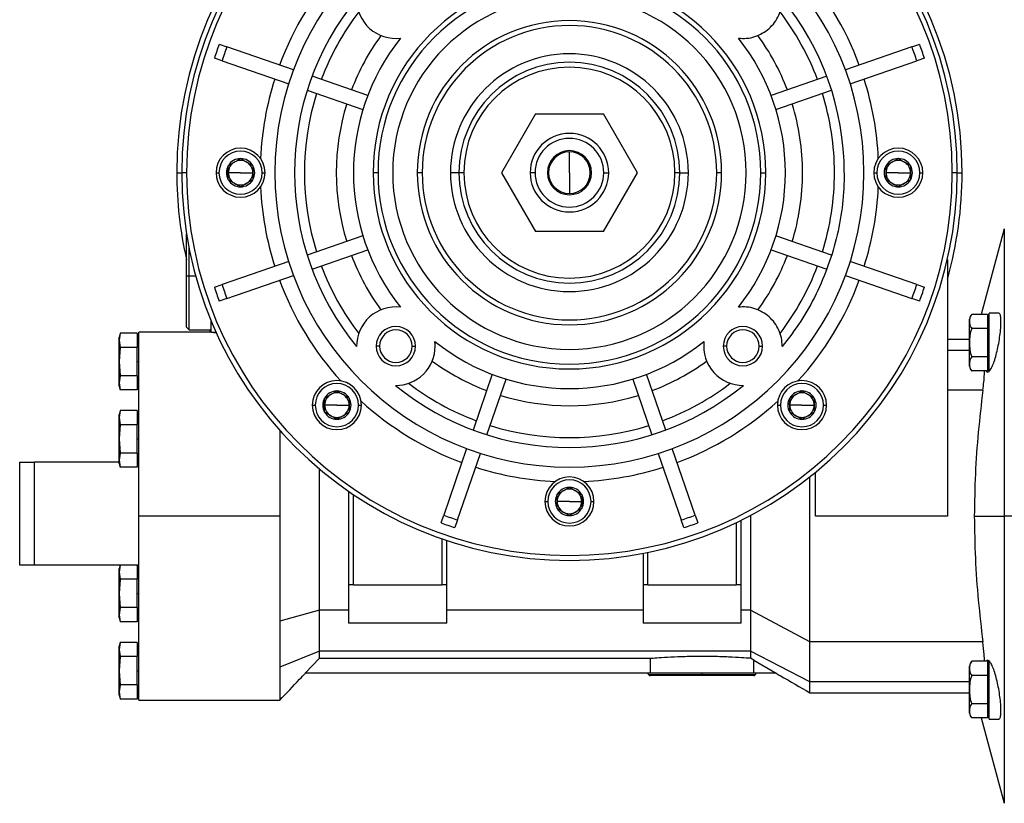
# Model space of a CAD drawing. Units: millimetres. Extents: x 443 to 4020, y 488 to 2662.
# Drawn here: x 2453 to 2654, y 1607 to 1767 of the extents above; entities that cross this region are included whole.
import ezdxf

# ---------------------------------------------------------------- set-up
doc = ezdxf.new("R2010")
doc.units = ezdxf.units.MM

msp = doc.modelspace()

# ---------------------------------------------------------------- linework, layer by layer
at = {"color": 7, "linetype": 'Continuous', "lineweight": 25}
for p, q in [((2493.95, 1762.15), (2495.52, 1761.61)), ((2509.08, 1756.94), (2495.52, 1761.61)), ((2635.1, 1761.61), (2621.53, 1756.94)), ((2635.1, 1761.61), (2636.67, 1762.15)), ((2494.54, 1758.78), (2492.98, 1759.32)), ((2637.64, 1759.32), (2636.08, 1758.78)), ((2494.54, 1758.78), (2508.11, 1754.1)), ((2622.51, 1754.1), (2636.08, 1758.78)), ((2524.22, 1751.73), (2512.87, 1755.64)), ((2617.75, 1755.64), (2606.4, 1751.73)), ((2511.89, 1752.8), (2523.24, 1748.89)), ((2607.38, 1748.89), (2618.73, 1752.8)), ((2558.38, 1747.99), (2551.45, 1735.99)), ((2558.38, 1747.99), (2572.24, 1747.99)), ((2579.17, 1735.99), (2572.24, 1747.99)), ((2565.31, 1735.99), (2565.31, 1740.24)), ((2495.81, 1737.44), (2495.82, 1737.45)), ((2495.81, 1737.44), (2495.81, 1737.42)), ((2498.3, 1738.87), (2498.31, 1738.88)), ((2498.31, 1738.88), (2498.32, 1738.87)), ((2500.8, 1737.45), (2500.81, 1737.44)), ((2500.81, 1737.42), (2500.81, 1737.44)), ((2629.81, 1737.44), (2629.82, 1737.45)), ((2629.81, 1737.44), (2629.81, 1737.42)), ((2632.3, 1738.87), (2632.31, 1738.88)), ((2632.31, 1738.88), (2632.32, 1738.87)), ((2634.8, 1737.45), (2634.81, 1737.44)), ((2634.81, 1737.42), (2634.81, 1737.44)), ((2487.31, 1735.99), (2486.31, 1735.99)), ((2493.31, 1735.99), (2493.91, 1735.99)), ((2498.31, 1735.99), (2495.81, 1735.99)), ((2498.31, 1735.99), (2500.81, 1735.99)), ((2502.71, 1735.99), (2503.31, 1735.99)), ((2526.31, 1735.99), (2525.31, 1735.99)), ((2535.31, 1735.99), (2534.31, 1735.99)), ((2542.81, 1735.99), (2541.08, 1735.99)), ((2543.81, 1735.99), (2542.81, 1735.99)), ((2551.45, 1735.99), (2558.38, 1723.99)), ((2558.31, 1735.99), (2557.31, 1735.99)), ((2565.31, 1735.99), (2565.31, 1731.74)), ((2572.24, 1723.99), (2579.17, 1735.99)), ((2572.31, 1735.99), (2573.31, 1735.99)), ((2587.81, 1735.99), (2586.81, 1735.99)), ((2587.81, 1735.99), (2589.54, 1735.99)), ((2596.31, 1735.99), (2595.31, 1735.99)), ((2604.31, 1735.99), (2605.31, 1735.99)), ((2627.31, 1735.99), (2627.91, 1735.99)), ((2632.31, 1735.99), (2629.81, 1735.99)), ((2632.31, 1735.99), (2634.81, 1735.99)), ((2636.71, 1735.99), (2637.31, 1735.99)), ((2644.31, 1735.99), (2643.31, 1735.99)), ((2495.81, 1734.57), (2495.81, 1734.55)), ((2495.82, 1734.54), (2495.81, 1734.55)), ((2500.81, 1734.55), (2500.8, 1734.54)), ((2500.81, 1734.55), (2500.81, 1734.57)), ((2629.81, 1734.57), (2629.81, 1734.55)), ((2629.82, 1734.54), (2629.81, 1734.55)), ((2634.81, 1734.55), (2634.8, 1734.54)), ((2634.81, 1734.55), (2634.81, 1734.57)), ((2498.31, 1733.11), (2498.3, 1733.11)), ((2498.32, 1733.11), (2498.31, 1733.11)), ((2632.31, 1733.11), (2632.3, 1733.11)), ((2632.32, 1733.11), (2632.31, 1733.11)), ((2487.31, 1714.99), (2487.31, 1723.47)), ((2572.24, 1723.99), (2558.38, 1723.99)), ((2653.91, 1724.52), (2649.19, 1707.12)), ((2523.24, 1723.1), (2511.89, 1719.19)), ((2618.73, 1719.19), (2607.38, 1723.1)), ((2487.81, 1714.99), (2487.81, 1720.67)), ((2512.87, 1716.35), (2524.22, 1720.26)), ((2606.4, 1720.26), (2617.75, 1716.35)), ((2508.11, 1717.89), (2494.54, 1713.21)), ((2636.08, 1713.21), (2622.51, 1717.89)), ((2642.31, 1718.33), (2642.31, 1665.99)), ((2487.31, 1714.99), (2487.81, 1714.99)), ((2487.31, 1704.49), (2487.31, 1714.99)), ((2487.81, 1703.99), (2487.81, 1714.99)), ((2492.98, 1712.67), (2494.54, 1713.21)), ((2495.52, 1710.38), (2509.08, 1715.05)), ((2621.53, 1715.05), (2635.1, 1710.38)), ((2636.08, 1713.21), (2637.64, 1712.67)), ((2495.52, 1710.38), (2493.95, 1709.84)), ((2636.67, 1709.84), (2635.1, 1710.38)), ((2650.51, 1707.12), (2647.26, 1707.12)), ((2650.51, 1707.12), (2650.51, 1705.68)), ((2652.79, 1707.35), (2650.81, 1707.35)), ((2650.81, 1701.35), (2650.81, 1707.35)), ((2492.31, 1703.49), (2492.31, 1705.8)), ((2646.81, 1701.35), (2646.81, 1706.15)), ((2650.81, 1706.35), (2650.51, 1706.35)), ((2650.51, 1705.68), (2650.51, 1704.24)), ((2473.77, 1703.27), (2473.56, 1702.49)), ((2473.77, 1703.27), (2473.56, 1701.83)), ((2477.26, 1703.27), (2473.77, 1703.27)), ((2477.26, 1703.27), (2477.26, 1700.38)), ((2492.31, 1703.49), (2477.56, 1703.49)), ((2477.56, 1665.99), (2477.56, 1703.49)), ((2487.31, 1704.49), (2487.81, 1703.99)), ((2487.81, 1703.99), (2492.31, 1703.99)), ((2491.99, 1703.99), (2492.21, 1703.49)), ((2492.31, 1703.49), (2493.3, 1703.49)), ((2492.81, 1703.35), (2492.81, 1703.49)), ((2493.49, 1703.35), (2492.81, 1703.35)), ((2650.51, 1704.24), (2647.26, 1704.24)), ((2650.51, 1704.24), (2650.51, 1701.35)), ((2473.56, 1701.83), (2473.56, 1702.49)), ((2473.56, 1701.83), (2473.77, 1700.38)), ((2473.56, 1697.49), (2473.56, 1701.83)), ((2477.56, 1701.89), (2477.26, 1701.89)), ((2646.81, 1701.99), (2642.31, 1701.99)), ((2646.81, 1696.55), (2646.81, 1701.35)), ((2646.81, 1701.35), (2646.84, 1701.35)), ((2650.51, 1701.35), (2650.51, 1698.46)), ((2650.81, 1701.35), (2650.51, 1701.35)), ((2650.81, 1695.5), (2650.81, 1701.35)), ((2473.77, 1700.38), (2473.56, 1697.49)), ((2477.26, 1700.38), (2473.77, 1700.38)), ((2477.26, 1694.61), (2477.26, 1700.38)), ((2526.63, 1700.64), (2525.95, 1700.64)), ((2533.28, 1700.64), (2533.95, 1700.64)), ((2597.34, 1700.64), (2596.66, 1700.64)), ((2603.99, 1700.64), (2604.66, 1700.64)), ((2473.56, 1693.16), (2473.56, 1697.49)), ((2473.56, 1697.49), (2473.77, 1694.61)), ((2477.26, 1697.49), (2477.56, 1697.49)), ((2650.51, 1698.46), (2647.26, 1698.46)), ((2650.51, 1698.46), (2650.51, 1697.02)), ((2650.51, 1695.58), (2647.26, 1695.58)), ((2650.51, 1697.02), (2650.51, 1695.58)), ((2650.51, 1696.35), (2650.81, 1696.35)), ((2473.77, 1694.61), (2473.56, 1693.16)), ((2473.56, 1693.16), (2473.77, 1691.72)), ((2473.56, 1692.49), (2473.56, 1693.16)), ((2477.26, 1694.61), (2473.77, 1694.61)), ((2477.26, 1694.61), (2477.26, 1691.72)), ((2477.26, 1693.09), (2477.56, 1693.09)), ((2549.57, 1694.9), (2545.67, 1683.55)), ((2548.5, 1682.58), (2552.41, 1693.93)), ((2578.21, 1693.93), (2582.12, 1682.58)), ((2584.95, 1683.55), (2581.04, 1694.9)), ((2473.56, 1692.49), (2473.77, 1691.72)), ((2477.26, 1691.72), (2473.77, 1691.72)), ((2517.92, 1691.5), (2517.93, 1691.51)), ((2517.93, 1691.51), (2517.94, 1691.5)), ((2518.18, 1691.36), (2518, 1691.57)), ((2612.62, 1691.57), (2612.44, 1691.36)), ((2612.67, 1691.5), (2612.69, 1691.51)), ((2612.69, 1691.51), (2612.7, 1691.5)), ((2649.54, 1691.64), (2642.31, 1691.64)), ((2515.43, 1690.06), (2515.44, 1690.07)), ((2515.43, 1690.06), (2515.43, 1690.05)), ((2520.42, 1690.07), (2520.43, 1690.06)), ((2520.43, 1690.05), (2520.43, 1690.06)), ((2520.78, 1688.78), (2520.43, 1689.08)), ((2610.19, 1689.08), (2609.84, 1688.78)), ((2610.19, 1690.06), (2610.2, 1690.07)), ((2610.19, 1690.06), (2610.19, 1690.05)), ((2615.17, 1690.07), (2615.19, 1690.06)), ((2615.19, 1690.05), (2615.19, 1690.06)), ((2473.77, 1687.52), (2473.56, 1686.74)), ((2473.77, 1687.52), (2473.56, 1686.08)), ((2477.26, 1687.52), (2473.77, 1687.52)), ((2477.26, 1687.52), (2477.26, 1684.63)), ((2512.93, 1688.62), (2513.53, 1688.62)), ((2517.93, 1688.62), (2515.43, 1688.62)), ((2515.43, 1687.19), (2515.43, 1687.18)), ((2515.44, 1687.17), (2515.43, 1687.18)), ((2517.93, 1688.62), (2520.43, 1688.62)), ((2520.43, 1687.18), (2520.42, 1687.17)), ((2520.43, 1687.18), (2520.43, 1687.19)), ((2522.33, 1688.62), (2522.93, 1688.62)), ((2607.69, 1688.62), (2608.29, 1688.62)), ((2612.69, 1688.62), (2610.19, 1688.62)), ((2610.19, 1687.19), (2610.19, 1687.18)), ((2610.2, 1687.17), (2610.19, 1687.18)), ((2612.69, 1688.62), (2615.19, 1688.62)), ((2615.19, 1687.18), (2615.17, 1687.17)), ((2615.19, 1687.18), (2615.19, 1687.19)), ((2617.09, 1688.62), (2617.69, 1688.62)), ((2473.56, 1686.08), (2473.56, 1686.74)), ((2473.56, 1681.74), (2473.56, 1686.08)), ((2473.56, 1686.08), (2473.77, 1684.63)), ((2477.56, 1686.14), (2477.26, 1686.14)), ((2517.93, 1685.73), (2517.92, 1685.74)), ((2517.94, 1685.74), (2517.93, 1685.73)), ((2612.69, 1685.73), (2612.67, 1685.74)), ((2612.7, 1685.74), (2612.69, 1685.73)), ((2473.77, 1684.63), (2473.56, 1681.74)), ((2477.26, 1684.63), (2473.77, 1684.63)), ((2477.26, 1678.86), (2477.26, 1684.63)), ((2473.56, 1681.74), (2473.77, 1678.86)), ((2473.56, 1677.41), (2473.56, 1681.74)), ((2477.26, 1681.74), (2477.56, 1681.74)), ((2544.36, 1679.77), (2539.69, 1666.2)), ((2590.93, 1666.2), (2586.26, 1679.77)), ((2473.77, 1678.86), (2473.56, 1677.41)), ((2473.56, 1677.41), (2473.77, 1675.97)), ((2473.56, 1676.74), (2473.56, 1677.41)), ((2477.26, 1678.86), (2473.77, 1678.86)), ((2477.26, 1678.86), (2477.26, 1675.97)), ((2477.26, 1677.34), (2477.56, 1677.34)), ((2542.53, 1665.22), (2547.2, 1678.79)), ((2583.42, 1678.79), (2588.09, 1665.22)), ((2453.31, 1655.99), (2453.31, 1676.99)), ((2453.31, 1676.99), (2456.31, 1676.99)), ((2473.56, 1676.99), (2456.31, 1676.99)), ((2456.31, 1655.99), (2456.31, 1676.99)), ((2473.56, 1676.74), (2473.77, 1675.97)), ((2477.26, 1675.97), (2473.77, 1675.97)), ((2477.56, 1676.99), (2477.26, 1676.99)), ((2514.36, 1665.99), (2514.36, 1675.62)), ((2615.41, 1665.99), (2615.41, 1674.91)), ((2520.31, 1671.06), (2520.31, 1651.99)), ((2565.3, 1671.87), (2565.31, 1671.88)), ((2565.31, 1671.88), (2565.32, 1671.87)), ((2521.31, 1651.99), (2521.31, 1670.38)), ((2560.31, 1668.99), (2560.91, 1668.99)), ((2562.81, 1670.44), (2562.82, 1670.45)), ((2562.81, 1670.44), (2562.81, 1670.42)), ((2565.31, 1668.99), (2562.81, 1668.99)), ((2565.31, 1668.99), (2567.81, 1668.99)), ((2567.8, 1670.45), (2567.81, 1670.44)), ((2567.81, 1670.42), (2567.81, 1670.44)), ((2569.71, 1668.99), (2570.31, 1668.99)), ((2562.81, 1667.57), (2562.81, 1667.55)), ((2562.82, 1667.54), (2562.81, 1667.55)), ((2567.81, 1667.55), (2567.8, 1667.54)), ((2567.81, 1667.55), (2567.81, 1667.57)), ((2506.31, 1665.99), (2477.56, 1665.99)), ((2477.56, 1628.49), (2477.56, 1665.99)), ((2539.15, 1664.64), (2539.69, 1666.2)), ((2542.53, 1665.22), (2541.99, 1663.66)), ((2565.31, 1666.11), (2565.3, 1666.11)), ((2565.32, 1666.11), (2565.31, 1666.11)), ((2588.63, 1663.66), (2588.09, 1665.22)), ((2590.93, 1666.2), (2591.47, 1664.64)), ((2600.31, 1651.99), (2600.31, 1665.17)), ((2602.21, 1666.14), (2602.21, 1665.99)), ((2642.31, 1665.99), (2615.41, 1665.99)), ((2647.8, 1665.99), (2653.91, 1665.99)), ((2655.84, 1665.99), (2653.91, 1665.99)), ((2599.31, 1664.69), (2599.31, 1651.99)), ((2539.31, 1661.4), (2539.31, 1651.99)), ((2540.31, 1651.99), (2540.31, 1661.05)), ((2580.31, 1658.43), (2580.31, 1651.99)), ((2581.31, 1651.99), (2581.31, 1658.63)), ((2456.31, 1655.99), (2453.31, 1655.99)), ((2473.76, 1655.99), (2456.31, 1655.99)), ((2473.77, 1656.02), (2473.56, 1655.24)), ((2473.77, 1656.02), (2473.56, 1654.58)), ((2473.56, 1654.58), (2473.56, 1655.24)), ((2477.26, 1656.02), (2473.77, 1656.02)), ((2477.26, 1656.02), (2477.26, 1653.13)), ((2477.56, 1655.99), (2477.26, 1655.99)), ((2473.56, 1650.24), (2473.56, 1654.58)), ((2473.56, 1654.58), (2473.77, 1653.13)), ((2473.77, 1653.13), (2473.56, 1650.24)), ((2477.26, 1653.13), (2473.77, 1653.13)), ((2477.56, 1654.64), (2477.26, 1654.64)), ((2477.26, 1647.36), (2477.26, 1653.13)), ((2521.31, 1651.99), (2520.31, 1651.99)), ((2520.31, 1651.99), (2520.31, 1646.83)), ((2521.31, 1651.99), (2539.31, 1651.99)), ((2540.31, 1651.99), (2539.31, 1651.99)), ((2540.31, 1646.83), (2540.31, 1651.99)), ((2581.31, 1651.99), (2580.31, 1651.99)), ((2580.31, 1651.99), (2580.31, 1646.83)), ((2581.31, 1651.99), (2599.31, 1651.99)), ((2600.31, 1651.99), (2599.31, 1651.99)), ((2600.31, 1646.83), (2600.31, 1651.99)), ((2473.56, 1650.24), (2473.77, 1647.36)), ((2473.56, 1645.91), (2473.56, 1650.24)), ((2477.26, 1650.24), (2477.56, 1650.24)), ((2473.77, 1647.36), (2473.56, 1645.91)), ((2477.26, 1647.36), (2473.77, 1647.36)), ((2477.26, 1647.36), (2477.26, 1644.47)), ((2473.56, 1645.91), (2473.77, 1644.47)), ((2473.56, 1645.24), (2473.56, 1645.91)), ((2473.56, 1645.24), (2473.77, 1644.47)), ((2477.26, 1645.84), (2477.56, 1645.84)), ((2514.36, 1646.83), (2506.31, 1644.57)), ((2514.36, 1641.26), (2514.36, 1646.83)), ((2520.31, 1646.83), (2514.36, 1646.83)), ((2520.31, 1646.83), (2520.31, 1644.17)), ((2580.31, 1646.83), (2540.31, 1646.83)), ((2540.31, 1644.17), (2540.31, 1646.83)), ((2580.31, 1646.83), (2580.31, 1644.17)), ((2602.21, 1646.83), (2600.31, 1646.83)), ((2600.31, 1644.17), (2600.31, 1646.83)), ((2614.31, 1640.35), (2602.21, 1646.83)), ((2477.26, 1644.47), (2473.77, 1644.47)), ((2540.31, 1644.17), (2520.31, 1644.17)), ((2600.31, 1644.17), (2580.31, 1644.17)), ((2514.36, 1638.45), (2514.36, 1641.26)), ((2473.77, 1640.27), (2473.56, 1639.49)), ((2473.77, 1640.27), (2473.56, 1638.83)), ((2473.56, 1638.83), (2473.56, 1639.49)), ((2477.26, 1640.27), (2473.77, 1640.27)), ((2477.26, 1640.27), (2477.26, 1637.38)), ((2649.54, 1640.35), (2614.31, 1640.35)), ((2473.56, 1634.49), (2473.56, 1638.83)), ((2473.56, 1638.83), (2473.77, 1637.38)), ((2473.77, 1637.38), (2473.56, 1634.49)), ((2477.26, 1637.38), (2473.77, 1637.38)), ((2477.56, 1638.89), (2477.26, 1638.89)), ((2477.26, 1631.61), (2477.26, 1637.38)), ((2514.36, 1638.45), (2506.31, 1635.21)), ((2511.45, 1633.99), (2514.36, 1637.03)), ((2602.21, 1638.45), (2514.36, 1638.45)), ((2514.36, 1637.03), (2581.73, 1637.03)), ((2581.73, 1637.03), (2581.73, 1633.99)), ((2614.31, 1632.2), (2602.21, 1638.45)), ((2602.89, 1636.64), (2602.21, 1637.08)), ((2602.89, 1636.64), (2607.46, 1633.99)), ((2602.89, 1633.99), (2602.89, 1636.64)), ((2646.81, 1630.64), (2646.81, 1635.44)), ((2650.51, 1636.41), (2647.26, 1636.41)), ((2650.51, 1636.41), (2650.51, 1634.97)), ((2650.81, 1635.64), (2650.51, 1635.64)), ((2650.51, 1634.97), (2650.51, 1633.53)), ((2650.81, 1630.64), (2650.81, 1636.49)), ((2473.56, 1630.16), (2473.56, 1634.49)), ((2473.56, 1634.49), (2473.77, 1631.61)), ((2477.26, 1634.49), (2477.56, 1634.49)), ((2581.73, 1633.99), (2511.45, 1633.99)), ((2592.31, 1633.99), (2581.73, 1633.99)), ((2592.31, 1633.49), (2581.81, 1633.49)), ((2602.89, 1633.99), (2592.31, 1633.99)), ((2592.31, 1633.99), (2592.31, 1633.64)), ((2592.31, 1633.64), (2592.31, 1633.49)), ((2602.81, 1633.49), (2592.31, 1633.49)), ((2607.46, 1633.99), (2602.89, 1633.99)), ((2650.51, 1633.53), (2647.26, 1633.53)), ((2650.51, 1633.53), (2650.51, 1630.64)), ((2473.77, 1631.61), (2473.56, 1630.16)), ((2477.26, 1631.61), (2473.77, 1631.61)), ((2477.26, 1631.61), (2477.26, 1628.72)), ((2473.56, 1630.16), (2473.77, 1628.72)), ((2473.56, 1629.49), (2473.56, 1630.16)), ((2473.56, 1629.49), (2473.77, 1628.72)), ((2477.26, 1630.09), (2477.56, 1630.09)), ((2614.27, 1629.99), (2646.81, 1629.99)), ((2646.81, 1625.84), (2646.81, 1630.64)), ((2646.81, 1630.64), (2646.84, 1630.64)), ((2650.51, 1630.64), (2650.51, 1627.75)), ((2650.81, 1630.64), (2650.51, 1630.64)), ((2650.81, 1624.64), (2650.81, 1630.64)), ((2477.26, 1628.72), (2473.77, 1628.72)), ((2477.56, 1628.49), (2506.33, 1628.49)), ((2650.51, 1627.75), (2647.26, 1627.75)), ((2650.51, 1627.75), (2650.51, 1626.31)), ((2650.51, 1624.87), (2647.26, 1624.87)), ((2649.19, 1624.87), (2653.91, 1607.47)), ((2650.51, 1626.31), (2650.51, 1624.87)), ((2650.51, 1625.64), (2650.81, 1625.64)), ((2650.81, 1624.64), (2652.79, 1624.64))]:
    msp.add_line(p, q, dxfattribs=at)
at = {"color": 8, "linetype": 'Continuous', "lineweight": 25}
for p, q in [((2485.31, 1735.99), (2486.31, 1735.99)), ((2644.31, 1735.99), (2645.31, 1735.99)), ((2653.91, 1724.52), (2653.91, 1665.99)), ((2487.81, 1714.99), (2489.15, 1714.99)), ((2642.31, 1699.79), (2646.81, 1699.79)), ((2653.91, 1665.99), (2653.91, 1607.47)), ((2592.31, 1633.64), (2581.46, 1633.64)), ((2603.16, 1633.64), (2592.31, 1633.64)), ((2646.81, 1632.2), (2614.31, 1632.2))]:
    msp.add_line(p, q, dxfattribs=at)
at = {"color": 7, "linetype": 'Continuous', "lineweight": 25, "flags": 128}
msp.add_lwpolyline([(2514.36, 1646.83), (2514.36, 1649.21), (2514.36, 1651.59), (2514.36, 1653.99), (2514.36, 1656.38), (2514.36, 1658.78), (2514.36, 1661.19), (2514.36, 1663.59), (2514.36, 1665.99)], dxfattribs=at)
at = {"color": 7, "linetype": 'Continuous', "lineweight": 25}
for centre, radius, start, end in [((2565.31, 1735.99), 80, 0, 180), ((2565.31, 1735.99), 79, 0, 180), ((2565.31, 1735.99), 78, 0, 180), ((2565.31, 1735.99), 60, 0, 180), ((2565.31, 1735.99), 63, 137.6459, 159.6357), ((2565.31, 1735.99), 63, 20.3643, 42.3541), ((2565.31, 1735.99), 40, 0, 180), ((2565.31, 1735.99), 39, 0, 180), ((2565.31, 1735.99), 56, 140.732, 219.268), ((2529.95, 1771.35), 8, 179.3568, 276.7207), ((2565.31, 1735.99), 36, 0, 180), ((2565.31, 1735.99), 54, 142.6451, 159.4082), ((2565.31, 1735.99), 54, 20.5918, 37.3549), ((2565.31, 1735.99), 31, 0, 180), ((2565.31, 1735.99), 30, 360, 180), ((2565.31, 1735.99), 47.5, 143.9435, 159.1904), ((2565.31, 1735.99), 44, 141.4673, 218.5327), ((2565.31, 1735.99), 44, 0, 38.5327), ((2565.31, 1735.99), 47.5, 20.8096, 36.0565), ((2565.31, 1735.99), 76, 159.8691, 162.1309), ((2565.31, 1735.99), 74.35, 159.8439, 162.1561), ((2565.31, 1735.99), 74.35, 17.8439, 20.1561), ((2565.31, 1735.99), 76, 17.8691, 20.1309), ((2565.31, 1735.99), 24.23, 0, 180), ((2565.31, 1735.99), 22.5, 0, 180), ((2565.31, 1735.99), 21.5, 0, 180), ((2565.31, 1735.99), 63, 162.3643, 177.3541), ((2565.31, 1735.99), 63, 2.6459, 17.6357), ((2565.31, 1735.99), 54, 162.5918, 197.4082), ((2565.31, 1735.99), 54, 0, 17.4082), ((2565.31, 1735.99), 47.5, 162.8096, 197.1904), ((2565.31, 1735.99), 47.5, 0, 17.1904), ((2565.31, 1735.99), 8, 0, 180), ((2565.31, 1735.99), 7, 0, 180), ((2498.31, 1735.99), 5, 0, 180), ((2498.31, 1735.99), 4.4, 0, 180), ((2565.31, 1735.99), 4.5, 0, 180), ((2565.31, 1735.99), 4.25, 90, 270), ((2565.31, 1735.99), 4.25, 270, 90), ((2632.31, 1735.99), 5, 0, 180), ((2632.31, 1735.99), 4.4, 0, 180), ((2498.31, 1735.99), 2.88, 150.2335, 209.7665), ((2498.31, 1735.99), 2.5, 120, 180), ((2498.31, 1735.99), 2.88, 90.2335, 149.7665), ((2498.31, 1735.99), 2.5, 60, 120), ((2498.31, 1735.99), 2.88, 30.2335, 89.7665), ((2498.31, 1735.99), 2.5, 0, 60), ((2498.31, 1735.99), 2.88, 360, 29.7665), ((2632.31, 1735.99), 2.88, 150.2335, 209.7665), ((2632.31, 1735.99), 2.5, 120, 180), ((2632.31, 1735.99), 2.88, 90.2335, 149.7665), ((2632.31, 1735.99), 2.5, 60, 120), ((2632.31, 1735.99), 2.88, 30.2335, 89.7665), ((2632.31, 1735.99), 2.5, 0, 60), ((2632.31, 1735.99), 2.88, 360, 29.7665), ((2565.31, 1735.99), 80, 180, 192.8386), ((2565.31, 1735.99), 79, 180, 0), ((2565.31, 1735.99), 78, 180, 0), ((2498.31, 1735.99), 5, 180, 0), ((2498.31, 1735.99), 4.4, 180, 0), ((2498.31, 1735.99), 2.5, 180, 240), ((2498.31, 1735.99), 2.5, 300, 360), ((2498.31, 1735.99), 2.88, 330.2335, 0), ((2565.31, 1735.99), 60, 180, 0), ((2565.31, 1735.99), 40, 180, 0), ((2565.31, 1735.99), 39, 180, 360), ((2565.31, 1735.99), 36, 180, 0), ((2565.31, 1735.99), 31, 180, 0), ((2565.31, 1735.99), 30, 180, 0), ((2565.31, 1735.99), 24.23, 180, 0), ((2565.31, 1735.99), 22.5, 180, 0), ((2565.31, 1735.99), 21.5, 180, 0), ((2565.31, 1735.99), 8, 180, 0), ((2565.31, 1735.99), 7, 180, 360), ((2565.31, 1735.99), 4.5, 180, 0), ((2565.31, 1735.99), 44, 321.4673, 0), ((2565.31, 1735.99), 47.5, 342.8096, 0), ((2565.31, 1735.99), 54, 342.5918, 0), ((2632.31, 1735.99), 5, 180, 0), ((2632.31, 1735.99), 4.4, 180, 0), ((2632.31, 1735.99), 2.5, 180, 240), ((2632.31, 1735.99), 2.5, 300, 360), ((2632.31, 1735.99), 2.88, 330.2335, 0), ((2565.31, 1735.99), 80, 344.2595, 0), ((2498.31, 1735.99), 2.88, 210.2335, 269.7665), ((2498.31, 1735.99), 2.5, 240, 300), ((2498.31, 1735.99), 2.88, 270.2335, 329.7665), ((2632.31, 1735.99), 2.88, 210.2335, 269.7665), ((2632.31, 1735.99), 2.5, 240, 300), ((2632.31, 1735.99), 2.88, 270.2335, 329.7665), ((2565.31, 1735.99), 63, 182.6459, 197.6357), ((2565.31, 1735.99), 63, 342.3643, 357.3541), ((2565.31, 1735.99), 47.5, 200.8096, 216.0565), ((2565.31, 1735.99), 47.5, 323.9435, 339.1904), ((2565.31, 1735.99), 54, 200.5918, 217.3549), ((2565.31, 1735.99), 54, 322.6451, 339.4082), ((2565.31, 1735.99), 74.35, 197.8439, 200.1561), ((2565.31, 1735.99), 63, 200.3643, 222.3541), ((2565.31, 1735.99), 63, 317.6459, 339.6357), ((2565.31, 1735.99), 74.35, 339.8439, 342.1561), ((2565.31, 1735.99), 76, 197.8691, 200.1309), ((2565.31, 1735.99), 76, 339.8691, 342.1309), ((2529.95, 1700.64), 8, 83.2793, 180.6432), ((2648.31, 1706.05), 1.5, 134.3707, 176.1989), ((2529.95, 1700.64), 4, 360, 180), ((2529.95, 1700.64), 3.32, 0, 180), ((2600.66, 1700.64), 4, 360, 180), ((2600.66, 1700.64), 3.32, 0, 180), ((2565.31, 1735.99), 44, 231.4673, 308.5327), ((2529.95, 1700.64), 8, 360, 6.7207), ((2600.66, 1700.64), 8, 173.2793, 270.6432), ((2529.95, 1700.64), 4, 180, 0), ((2529.95, 1700.64), 3.32, 180, 0), ((2529.95, 1700.64), 8, 269.3568, 0), ((2600.66, 1700.64), 4, 180, 0), ((2600.66, 1700.64), 3.32, 180, 0), ((2565.31, 1735.99), 47.5, 233.9435, 249.1904), ((2565.31, 1735.99), 47.5, 290.8096, 306.0565), ((2648.31, 1696.65), 1.5, 183.8011, 225.7497), ((2517.93, 1688.62), 5, 0, 180), ((2565.31, 1735.99), 54, 232.6451, 249.4082), ((2565.31, 1735.99), 54, 290.5918, 307.3549), ((2612.69, 1688.62), 5, 0, 180), ((2517.93, 1688.62), 4.4, 0, 180), ((2517.93, 1688.62), 2.88, 90.2335, 149.7665), ((2517.93, 1688.62), 2.5, 60, 120), ((2517.93, 1688.62), 2.88, 30.2335, 89.7665), ((2565.31, 1735.99), 56, 230.732, 309.268), ((2612.69, 1688.62), 4.4, 0, 180), ((2612.69, 1688.62), 2.88, 90.2335, 149.7665), ((2612.69, 1688.62), 2.5, 60, 120), ((2612.69, 1688.62), 2.88, 30.2335, 89.7665), ((2517.93, 1688.62), 2.88, 150.2335, 209.7665), ((2517.93, 1688.62), 2.5, 120, 180), ((2517.93, 1688.62), 2.5, 0, 60), ((2517.93, 1688.62), 2.88, 360, 29.7665), ((2565.31, 1735.99), 63, 227.6459, 249.6357), ((2565.31, 1735.99), 47.5, 252.8096, 287.1904), ((2565.31, 1735.99), 63, 290.3643, 312.3541), ((2612.69, 1688.62), 2.88, 150.2335, 209.7665), ((2612.69, 1688.62), 2.5, 120, 180), ((2612.69, 1688.62), 2.5, 0, 60), ((2612.69, 1688.62), 2.88, 360, 29.7665), ((2517.93, 1688.62), 5, 180, 0), ((2517.93, 1688.62), 4.4, 180, 0), ((2517.93, 1688.62), 2.5, 180, 240), ((2517.93, 1688.62), 2.88, 210.2335, 269.7665), ((2517.93, 1688.62), 2.88, 270.2335, 329.7665), ((2517.93, 1688.62), 2.5, 300, 360), ((2517.93, 1688.62), 2.88, 330.2335, 0), ((2612.69, 1688.62), 5, 180, 0), ((2612.69, 1688.62), 4.4, 180, 0), ((2612.69, 1688.62), 2.5, 180, 240), ((2612.69, 1688.62), 2.88, 210.2335, 269.7665), ((2612.69, 1688.62), 2.88, 270.2335, 329.7665), ((2612.69, 1688.62), 2.5, 300, 360), ((2612.69, 1688.62), 2.88, 330.2335, 0), ((2517.93, 1688.62), 2.5, 240, 300), ((2612.69, 1688.62), 2.5, 240, 300), ((2565.31, 1735.99), 54, 252.5918, 287.4082), ((2565.31, 1735.99), 63, 252.3643, 267.3541), ((2565.31, 1735.99), 63, 272.6459, 287.6357), ((2565.31, 1668.99), 5, 0, 180), ((2565.31, 1668.99), 4.4, 0, 180), ((2565.31, 1668.99), 2.5, 120, 180), ((2565.31, 1668.99), 2.88, 90.2335, 149.7665), ((2565.31, 1668.99), 2.5, 60, 120), ((2565.31, 1668.99), 2.88, 30.2335, 89.7665), ((2565.31, 1668.99), 2.5, 0, 60), ((2565.31, 1668.99), 5, 180, 0), ((2565.31, 1668.99), 4.4, 180, 0), ((2565.31, 1668.99), 2.88, 150.2335, 209.7665), ((2565.31, 1668.99), 2.5, 180, 240), ((2565.31, 1668.99), 2.5, 300, 360), ((2565.31, 1668.99), 2.88, 360, 29.7665), ((2565.31, 1668.99), 2.88, 330.2335, 0), ((2565.31, 1668.99), 2.88, 210.2335, 269.7665), ((2565.31, 1668.99), 2.88, 270.2335, 329.7665), ((2565.31, 1735.99), 74.35, 249.8439, 252.1561), ((2565.31, 1668.99), 2.5, 240, 300), ((2565.31, 1735.99), 74.35, 287.8439, 290.1561), ((2565.31, 1735.99), 76, 249.8691, 252.1309), ((2565.31, 1735.99), 76, 287.8691, 290.1309), ((2648.31, 1635.34), 1.5, 134.3707, 176.1989), ((2581.81, 1633.99), 0.5, 180, 225), ((2581.81, 1633.99), 0.5, 225, 270), ((2602.81, 1633.99), 0.5, 270, 315), ((2602.81, 1633.99), 0.5, 315, 0), ((2648.31, 1625.94), 1.5, 183.8011, 225.7497)]:
    msp.add_arc(centre, radius, start, end, dxfattribs=at)
msp.add_ellipse((2565.32, 1736), major_axis=(13.94, -54.23), ratio=0.999878, start_param=1.319198, end_param=2.004636, dxfattribs=at)
for points in [[(2599.73, 1763.41), (2600.29, 1763.37), (2601.42, 1763.31), (2603.08, 1763.67), (2604.64, 1764.34), (2606.02, 1765.33), (2607.16, 1766.58), (2608.01, 1768.05), (2608.56, 1769.66), (2608.63, 1770.79), (2608.66, 1771.35)], [(2621.31, 1735.99), (2621.24, 1733.86), (2621.1, 1729.6), (2619.96, 1723.29), (2618.17, 1717.14), (2615.67, 1711.24), (2612.55, 1705.64), (2609.96, 1702.25), (2608.66, 1700.55)], [(2608.66, 1700.64), (2608.63, 1701.2), (2608.56, 1702.33), (2608.01, 1703.94), (2607.16, 1705.41), (2606.02, 1706.66), (2604.64, 1707.65), (2603.08, 1708.32), (2601.42, 1708.68), (2600.29, 1708.62), (2599.73, 1708.58)], [(2506.31, 1683.46), (2506.31, 1682.09), (2506.31, 1679.37), (2506.31, 1675.01), (2506.31, 1670.54), (2506.31, 1667.51), (2506.31, 1665.99)], [(2614.31, 1640.35), (2614.31, 1644.06), (2614.31, 1651.49), (2614.31, 1662.76), (2614.31, 1670.27), (2614.31, 1674.03)], [(2506.31, 1665.99), (2506.31, 1664.09), (2506.31, 1660.29), (2506.31, 1654.73), (2506.31, 1649.4), (2506.31, 1646.18), (2506.31, 1644.57)], [(2602.21, 1646.83), (2602.21, 1645.8), (2602.21, 1643.73), (2602.21, 1641.16), (2602.21, 1639.22), (2602.21, 1638.71), (2602.21, 1638.45)], [(2506.31, 1644.57), (2506.31, 1642.81), (2506.31, 1639.27), (2506.31, 1636.57), (2506.31, 1635.21)], [(2614.31, 1632.2), (2614.31, 1632.47), (2614.31, 1633), (2614.31, 1634.89), (2614.31, 1637.37), (2614.31, 1639.35), (2614.31, 1640.35)], [(2514.36, 1637.03), (2514.36, 1637.14), (2514.36, 1637.35), (2514.36, 1638.08), (2514.36, 1638.45)], [(2602.21, 1638.45), (2602.21, 1638.12), (2602.21, 1637.46), (2602.21, 1637.21), (2602.21, 1637.09)]]:
    msp.add_open_spline(points, degree=3, dxfattribs=at)
for points, knots in [([(2495.81, 1735.99), (2495.81, 1736.24), (2495.81, 1736.74), (2495.81, 1737.2), (2495.81, 1737.42)], [0, 0, 0, 0, 0.499579, 1, 1, 1, 1]), ([(2495.82, 1737.45), (2496.02, 1737.56), (2496.41, 1737.79), (2497.06, 1738.16), (2497.71, 1738.53), (2498.1, 1738.76), (2498.3, 1738.87)], [0, 0, 0, 0, 0.250211, 0.5, 0.749789, 1, 1, 1, 1]), ([(2498.32, 1738.87), (2498.52, 1738.76), (2498.91, 1738.53), (2499.56, 1738.16), (2500.21, 1737.79), (2500.6, 1737.56), (2500.8, 1737.45)], [0, 0, 0, 0, 0.2502109, 0.5, 0.7497891, 1, 1, 1, 1]), ([(2500.81, 1737.42), (2500.81, 1737.2), (2500.81, 1736.74), (2500.81, 1736.24), (2500.81, 1735.99)], [0, 0, 0, 0, 0.500421, 1, 1, 1, 1]), ([(2629.81, 1735.99), (2629.81, 1736.24), (2629.81, 1736.74), (2629.81, 1737.2), (2629.81, 1737.42)], [0, 0, 0, 0, 0.499579, 1, 1, 1, 1]), ([(2629.82, 1737.45), (2630.02, 1737.56), (2630.41, 1737.79), (2631.06, 1738.16), (2631.71, 1738.53), (2632.1, 1738.76), (2632.3, 1738.87)], [0, 0, 0, 0, 0.250211, 0.5, 0.749789, 1, 1, 1, 1]), ([(2632.32, 1738.87), (2632.52, 1738.76), (2632.91, 1738.53), (2633.56, 1738.16), (2634.21, 1737.79), (2634.6, 1737.56), (2634.8, 1737.45)], [0, 0, 0, 0, 0.250211, 0.5, 0.749789, 1, 1, 1, 1]), ([(2634.81, 1737.42), (2634.81, 1737.2), (2634.81, 1736.74), (2634.81, 1736.24), (2634.81, 1735.99)], [0, 0, 0, 0, 0.500421, 1, 1, 1, 1]), ([(2495.81, 1734.57), (2495.81, 1734.79), (2495.81, 1735.25), (2495.81, 1735.75), (2495.81, 1735.99)], [0, 0, 0, 0, 0.500421, 1, 1, 1, 1]), ([(2500.81, 1735.99), (2500.81, 1735.75), (2500.81, 1735.25), (2500.81, 1734.79), (2500.81, 1734.57)], [0, 0, 0, 0, 0.499579, 1, 1, 1, 1]), ([(2629.81, 1734.57), (2629.81, 1734.79), (2629.81, 1735.25), (2629.81, 1735.75), (2629.81, 1735.99)], [0, 0, 0, 0, 0.500421, 1, 1, 1, 1]), ([(2634.81, 1735.99), (2634.81, 1735.75), (2634.81, 1735.25), (2634.81, 1734.79), (2634.81, 1734.57)], [0, 0, 0, 0, 0.499579, 1, 1, 1, 1]), ([(2498.3, 1733.11), (2498.1, 1733.23), (2497.71, 1733.46), (2497.06, 1733.83), (2496.41, 1734.2), (2496.02, 1734.43), (2495.82, 1734.54)], [0, 0, 0, 0, 0.250211, 0.5, 0.749789, 1, 1, 1, 1]), ([(2500.8, 1734.54), (2500.6, 1734.43), (2500.21, 1734.2), (2499.56, 1733.83), (2498.91, 1733.46), (2498.52, 1733.23), (2498.32, 1733.11)], [0, 0, 0, 0, 0.250211, 0.5, 0.749789, 1, 1, 1, 1]), ([(2632.3, 1733.11), (2632.1, 1733.23), (2631.71, 1733.46), (2631.06, 1733.83), (2630.41, 1734.2), (2630.02, 1734.43), (2629.82, 1734.54)], [0, 0, 0, 0, 0.250211, 0.5, 0.749789, 1, 1, 1, 1]), ([(2634.8, 1734.54), (2634.6, 1734.43), (2634.21, 1734.2), (2633.56, 1733.83), (2632.91, 1733.46), (2632.52, 1733.23), (2632.32, 1733.11)], [0, 0, 0, 0, 0.2502109, 0.5, 0.7497891, 1, 1, 1, 1]), ([(2647.26, 1707.12), (2647.11, 1706.89), (2646.82, 1706.42), (2646.85, 1705.68), (2646.82, 1704.94), (2647.11, 1704.47), (2647.26, 1704.24)], [0, 0, 0, 0, 0.249372, 0.5, 0.750628, 1, 1, 1, 1]), ([(2650.81, 1695.5), (2650.94, 1695.66), (2651.21, 1695.98), (2651.64, 1696.92), (2652.06, 1698.14), (2652.45, 1699.6), (2652.78, 1701.19), (2653.03, 1702.81), (2653.19, 1704.33), (2653.24, 1705.65), (2653.19, 1706.63), (2653.04, 1707.25), (2652.87, 1707.31), (2652.79, 1707.33)], [0, 0, 0, 0, 0.091715, 0.183437, 0.27516, 0.366876, 0.458582, 0.550274, 0.641956, 0.733631, 0.825306, 0.916987, 1, 1, 1, 1]), ([(2647.26, 1704.24), (2647.11, 1703.77), (2646.82, 1702.83), (2646.83, 1701.84), (2646.84, 1701.35)], [0, 0, 0, 0, 0.4987374, 1, 1, 1, 1]), ([(2646.84, 1701.35), (2646.83, 1700.86), (2646.82, 1699.87), (2647.11, 1698.93), (2647.26, 1698.46)], [0, 0, 0, 0, 0.501263, 1, 1, 1, 1]), ([(2608.66, 1700.64), (2608.66, 1700.62), (2608.66, 1700.59), (2608.66, 1700.56), (2608.66, 1700.55)], [0, 0, 0, 0, 0.56, 1, 1, 1, 1]), ([(2647.26, 1698.46), (2647.11, 1698.23), (2646.82, 1697.76), (2646.85, 1697.02), (2646.82, 1696.28), (2647.11, 1695.81), (2647.26, 1695.58)], [0, 0, 0, 0, 0.249372, 0.5, 0.750628, 1, 1, 1, 1]), ([(2649.54, 1691.64), (2649.68, 1692.79), (2649.85, 1694.25), (2649.87, 1695.34), (2649.87, 1695.58)], [0, 0, 0, 0, 0.786439, 1, 1, 1, 1]), ([(2650.2, 1695.58), (2650.2, 1695.58), (2650.26, 1695.38), (2650.47, 1695.3), (2650.69, 1695.43), (2650.81, 1695.5)], [0, 0, 0, 0, 0.000099, 0.500007, 1, 1, 1, 1]), ([(2515.44, 1690.07), (2515.64, 1690.18), (2516.04, 1690.41), (2516.68, 1690.78), (2517.33, 1691.16), (2517.72, 1691.39), (2517.92, 1691.5)], [0, 0, 0, 0, 0.250211, 0.5, 0.749789, 1, 1, 1, 1]), ([(2517.94, 1691.5), (2518.14, 1691.39), (2518.54, 1691.16), (2519.18, 1690.78), (2519.83, 1690.41), (2520.22, 1690.18), (2520.42, 1690.07)], [0, 0, 0, 0, 0.250211, 0.5, 0.749789, 1, 1, 1, 1]), ([(2610.2, 1690.07), (2610.39, 1690.18), (2610.79, 1690.41), (2611.44, 1690.78), (2612.08, 1691.16), (2612.48, 1691.39), (2612.67, 1691.5)], [0, 0, 0, 0, 0.2502109, 0.5, 0.7497891, 1, 1, 1, 1]), ([(2612.7, 1691.5), (2612.89, 1691.39), (2613.29, 1691.16), (2613.94, 1690.78), (2614.58, 1690.41), (2614.98, 1690.18), (2615.17, 1690.07)], [0, 0, 0, 0, 0.250211, 0.5, 0.749789, 1, 1, 1, 1]), ([(2649.54, 1691.64), (2649.21, 1688.82), (2648.55, 1683.17), (2647.93, 1674.6), (2647.84, 1668.86), (2647.8, 1665.99)], [0, 0, 0, 0, 0.334288, 0.667146, 1, 1, 1, 1]), ([(2515.43, 1688.62), (2515.43, 1688.87), (2515.43, 1689.37), (2515.43, 1689.82), (2515.43, 1690.05)], [0, 0, 0, 0, 0.499579, 1, 1, 1, 1]), ([(2520.43, 1690.05), (2520.43, 1689.82), (2520.43, 1689.37), (2520.43, 1688.87), (2520.43, 1688.62)], [0, 0, 0, 0, 0.500421, 1, 1, 1, 1]), ([(2610.19, 1688.62), (2610.19, 1688.87), (2610.19, 1689.37), (2610.19, 1689.82), (2610.19, 1690.05)], [0, 0, 0, 0, 0.499579, 1, 1, 1, 1]), ([(2615.19, 1690.05), (2615.19, 1689.82), (2615.19, 1689.37), (2615.19, 1688.87), (2615.19, 1688.62)], [0, 0, 0, 0, 0.500421, 1, 1, 1, 1]), ([(2515.43, 1687.19), (2515.43, 1687.42), (2515.43, 1687.87), (2515.43, 1688.37), (2515.43, 1688.62)], [0, 0, 0, 0, 0.5004215, 1, 1, 1, 1]), ([(2517.92, 1685.74), (2517.72, 1685.85), (2517.33, 1686.08), (2516.68, 1686.45), (2516.04, 1686.83), (2515.64, 1687.05), (2515.44, 1687.17)], [0, 0, 0, 0, 0.250211, 0.5, 0.749789, 1, 1, 1, 1]), ([(2520.42, 1687.17), (2520.22, 1687.05), (2519.83, 1686.83), (2519.18, 1686.45), (2518.54, 1686.08), (2518.14, 1685.85), (2517.94, 1685.74)], [0, 0, 0, 0, 0.250211, 0.5, 0.749789, 1, 1, 1, 1]), ([(2520.43, 1688.62), (2520.43, 1688.37), (2520.43, 1687.87), (2520.43, 1687.42), (2520.43, 1687.19)], [0, 0, 0, 0, 0.499579, 1, 1, 1, 1]), ([(2610.19, 1687.19), (2610.19, 1687.42), (2610.19, 1687.87), (2610.19, 1688.37), (2610.19, 1688.62)], [0, 0, 0, 0, 0.5004215, 1, 1, 1, 1]), ([(2612.67, 1685.74), (2612.48, 1685.85), (2612.08, 1686.08), (2611.44, 1686.45), (2610.79, 1686.83), (2610.39, 1687.05), (2610.2, 1687.17)], [0, 0, 0, 0, 0.250211, 0.5, 0.749789, 1, 1, 1, 1]), ([(2615.17, 1687.17), (2614.98, 1687.05), (2614.58, 1686.83), (2613.94, 1686.45), (2613.29, 1686.08), (2612.89, 1685.85), (2612.7, 1685.74)], [0, 0, 0, 0, 0.250211, 0.5, 0.749789, 1, 1, 1, 1]), ([(2615.19, 1688.62), (2615.19, 1688.37), (2615.19, 1687.87), (2615.19, 1687.42), (2615.19, 1687.19)], [0, 0, 0, 0, 0.499579, 1, 1, 1, 1]), ([(2562.82, 1670.45), (2563.02, 1670.56), (2563.41, 1670.79), (2564.06, 1671.16), (2564.71, 1671.53), (2565.1, 1671.76), (2565.3, 1671.87)], [0, 0, 0, 0, 0.250211, 0.5, 0.749789, 1, 1, 1, 1]), ([(2565.32, 1671.87), (2565.52, 1671.76), (2565.91, 1671.53), (2566.56, 1671.16), (2567.21, 1670.79), (2567.6, 1670.56), (2567.8, 1670.45)], [0, 0, 0, 0, 0.2502109, 0.5, 0.7497891, 1, 1, 1, 1]), ([(2562.81, 1668.99), (2562.81, 1669.24), (2562.81, 1669.74), (2562.81, 1670.2), (2562.81, 1670.42)], [0, 0, 0, 0, 0.499579, 1, 1, 1, 1]), ([(2562.81, 1667.57), (2562.81, 1667.79), (2562.81, 1668.25), (2562.81, 1668.75), (2562.81, 1668.99)], [0, 0, 0, 0, 0.500421, 1, 1, 1, 1]), ([(2567.81, 1670.42), (2567.81, 1670.2), (2567.81, 1669.74), (2567.81, 1669.24), (2567.81, 1668.99)], [0, 0, 0, 0, 0.500421, 1, 1, 1, 1]), ([(2567.81, 1668.99), (2567.81, 1668.75), (2567.81, 1668.25), (2567.81, 1667.79), (2567.81, 1667.57)], [0, 0, 0, 0, 0.4995785, 1, 1, 1, 1]), ([(2565.3, 1666.11), (2565.1, 1666.23), (2564.71, 1666.46), (2564.06, 1666.83), (2563.41, 1667.2), (2563.02, 1667.43), (2562.82, 1667.54)], [0, 0, 0, 0, 0.2502109, 0.5, 0.7497891, 1, 1, 1, 1]), ([(2567.8, 1667.54), (2567.6, 1667.43), (2567.21, 1667.2), (2566.56, 1666.83), (2565.91, 1666.46), (2565.52, 1666.23), (2565.32, 1666.11)], [0, 0, 0, 0, 0.250211, 0.5, 0.749789, 1, 1, 1, 1]), ([(2602.21, 1665.99), (2602.21, 1662.79), (2602.21, 1656.37), (2602.21, 1650.01), (2602.21, 1646.83)], [0, 0, 0, 0, 0.499947, 1, 1, 1, 1]), ([(2647.8, 1665.99), (2647.84, 1663.13), (2647.93, 1657.39), (2648.55, 1648.82), (2649.21, 1643.17), (2649.54, 1640.35)], [0, 0, 0, 0, 0.332852, 0.665711, 1, 1, 1, 1]), ([(2649.88, 1636.41), (2649.86, 1636.86), (2649.81, 1638.04), (2649.65, 1639.46), (2649.54, 1640.35)], [0, 0, 0, 0, 0.377973, 1, 1, 1, 1]), ([(2581.73, 1637.03), (2582.12, 1637.06), (2582.91, 1637.13), (2585.2, 1637.28), (2588.07, 1637.41), (2591.34, 1637.48), (2594.7, 1637.46), (2597.82, 1637.36), (2600.51, 1637.21), (2601.65, 1637.13), (2602.21, 1637.09)], [0, 0, 0, 0, 0.1249998, 0.2500015, 0.3750024, 0.5000005, 0.6249975, 0.7499967, 0.8749984, 1, 1, 1, 1]), ([(2506.31, 1635.21), (2506.31, 1634.78), (2506.31, 1634.02), (2506.31, 1633.11), (2506.31, 1632.59), (2506.31, 1632.22), (2506.31, 1631.91), (2506.31, 1631.45), (2506.31, 1630.98), (2506.31, 1630.56), (2506.31, 1630.16), (2506.31, 1629.78), (2506.31, 1629.41), (2506.31, 1629.11), (2506.31, 1628.87), (2506.31, 1628.66), (2506.31, 1628.54), (2506.31, 1628.5), (2506.31, 1628.5), (2506.31, 1628.49)], [0, 0, 0, 0, 0.1029036, 0.1788735, 0.242315, 0.2499916, 0.288549, 0.3370896, 0.3984924, 0.455489, 0.4999996, 0.5669644, 0.6339291, 0.7008939, 0.764937, 0.8296192, 0.9177581, 0.9865378, 1, 1, 1, 1]), ([(2647.26, 1636.41), (2647.11, 1636.18), (2646.82, 1635.71), (2646.85, 1634.97), (2646.82, 1634.23), (2647.11, 1633.76), (2647.26, 1633.53)], [0, 0, 0, 0, 0.249372, 0.5, 0.750628, 1, 1, 1, 1]), ([(2650.81, 1636.49), (2650.69, 1636.56), (2650.47, 1636.69), (2650.26, 1636.61), (2650.2, 1636.41), (2650.2, 1636.41)], [0, 0, 0, 0, 0.499993, 0.999901, 1, 1, 1, 1]), ([(2652.79, 1624.66), (2652.87, 1624.68), (2653.04, 1624.74), (2653.19, 1625.36), (2653.24, 1626.34), (2653.19, 1627.66), (2653.03, 1629.18), (2652.78, 1630.8), (2652.45, 1632.39), (2652.06, 1633.85), (2651.64, 1635.07), (2651.21, 1636.01), (2650.94, 1636.33), (2650.81, 1636.49)], [0, 0, 0, 0, 0.083013, 0.174694, 0.266369, 0.358044, 0.449726, 0.541418, 0.633124, 0.72484, 0.816563, 0.908285, 1, 1, 1, 1]), ([(2506.31, 1628.49), (2507.65, 1629.91), (2509.37, 1631.73), (2511.1, 1633.56), (2511.48, 1633.96)], [0, 0, 0, 0, 0.778884, 1, 1, 1, 1]), ([(2607.44, 1633.97), (2607.71, 1633.81), (2610.01, 1632.49), (2612.3, 1631.16), (2614.32, 1629.99)], [0, 0, 0, 0, 0.119507, 1, 1, 1, 1]), ([(2647.26, 1633.53), (2647.11, 1633.06), (2646.82, 1632.12), (2646.83, 1631.13), (2646.84, 1630.64)], [0, 0, 0, 0, 0.498737, 1, 1, 1, 1]), ([(2614.31, 1630), (2614.31, 1630), (2614.31, 1630), (2614.31, 1630.05), (2614.31, 1630.14), (2614.31, 1630.25), (2614.31, 1630.37), (2614.31, 1630.57), (2614.31, 1630.81), (2614.31, 1631.14), (2614.31, 1631.58), (2614.31, 1631.98), (2614.31, 1632.2)], [0, 0, 0, 0, 0.051998, 0.167312, 0.262185, 0.326976, 0.411105, 0.495234, 0.612168, 0.710585, 0.839863, 1, 1, 1, 1]), ([(2646.84, 1630.64), (2646.83, 1630.15), (2646.82, 1629.16), (2647.11, 1628.22), (2647.26, 1627.75)], [0, 0, 0, 0, 0.501263, 1, 1, 1, 1]), ([(2647.26, 1627.75), (2647.11, 1627.52), (2646.82, 1627.05), (2646.85, 1626.31), (2646.82, 1625.57), (2647.11, 1625.1), (2647.26, 1624.87)], [0, 0, 0, 0, 0.249372, 0.5, 0.750628, 1, 1, 1, 1])]:
    msp.add_open_spline(points, degree=3, knots=knots, dxfattribs=at)

doc.saveas('drawing.dxf')
